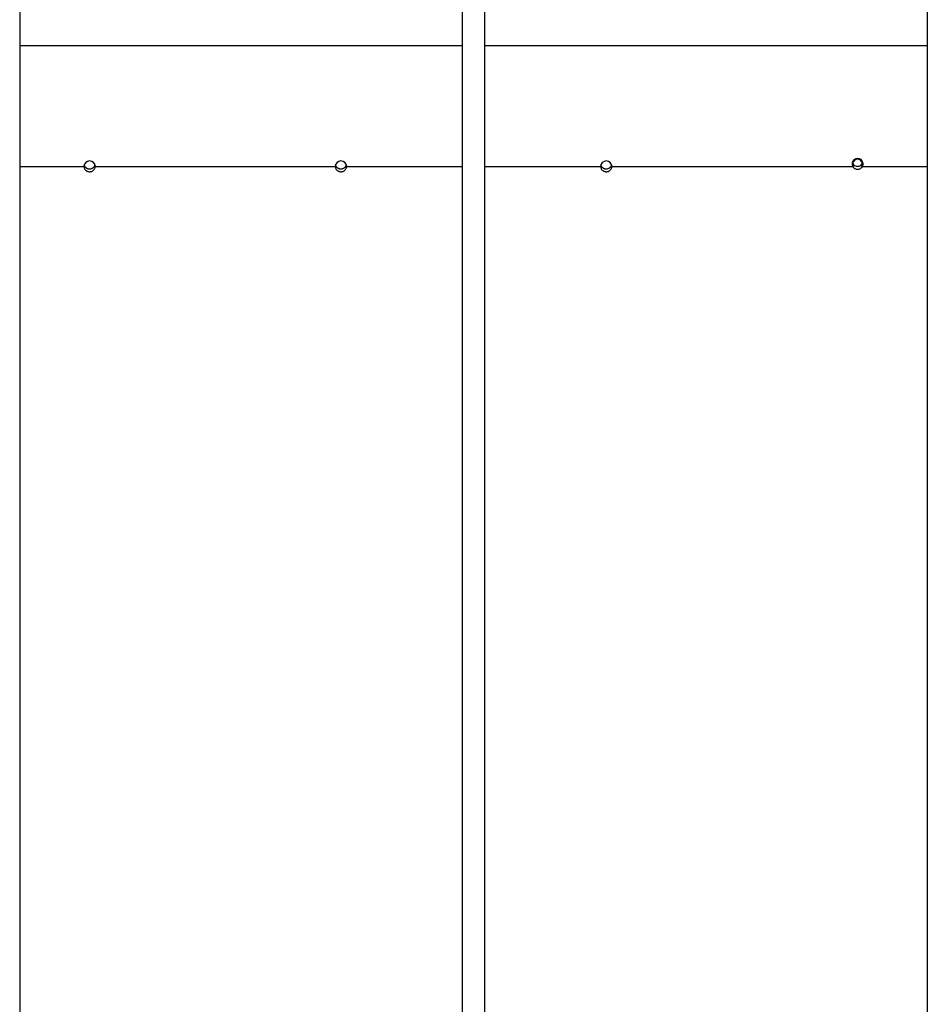
# Model space of a CAD drawing. Units: millimetres. Extents: x -1825 to 1825, y -3200 to 3200.
# Drawn here: x -325 to 325, y 0 to 705 of the extents above; entities that cross this region are included whole.
import ezdxf

# ---------------------------------------------------------------- set-up
doc = ezdxf.new("R2010")
doc.units = ezdxf.units.MM

msp = doc.modelspace()

# ---------------------------------------------------------------- linework, layer by layer
at = {"color": 7, "linetype": 'Continuous', "lineweight": 25}
for p, q in [((-325, 727.36), (-325, -727.64)), ((325, 727.36), (325, -727.64)), ((-325, 599.86), (-278.95, 599.86)), ((-278.81, 599.86), (-278.92, 600.37)), ((-278.81, 599.86), (-278.91, 600.41)), ((-271, 600.41), (-271.1, 599.86)), ((-270.99, 600.37), (-271.1, 599.86)), ((-270.95, 599.86), (-98.95, 599.86)), ((-98.81, 599.86), (-98.92, 600.37)), ((-98.81, 599.86), (-98.91, 600.41)), ((-91, 600.41), (-91.1, 599.86)), ((-90.99, 600.37), (-91.1, 599.86)), ((-90.95, 599.86), (-8, 599.86)), ((8, 599.86), (91.05, 599.86)), ((91.19, 599.86), (91.08, 600.37)), ((91.19, 599.86), (91.09, 600.41)), ((99, 600.41), (98.9, 599.86)), ((99.01, 600.37), (98.9, 599.86)), ((99.05, 599.86), (271.51, 599.86)), ((271.24, 602.92), (271.55, 602.24)), ((278.52, 602.24), (278.83, 602.92)), ((278.57, 599.86), (325, 599.86))]:
    msp.add_line(p, q, dxfattribs=at)
at = {"color": 8, "linetype": 'Continuous', "lineweight": 25}
for p, q in [((-325, 686.5), (-8, 686.5)), ((8, 686.5), (325, 686.5))]:
    msp.add_line(p, q, dxfattribs=at)
at = {"color": 7, "linetype": 'Continuous', "lineweight": 25, "flags": 128}
for points in [[(-278.31, 599.86), (-278.65, 600.6), (-278.78, 601)], [(-271.13, 601), (-271.26, 600.6), (-271.6, 599.86)], [(-98.31, 599.86), (-98.65, 600.6), (-98.78, 601)], [(-91.13, 601), (-91.26, 600.6), (-91.6, 599.86)], [(91.69, 599.86), (91.35, 600.6), (91.22, 601)], [(98.87, 601), (98.74, 600.6), (98.4, 599.86)]]:
    msp.add_lwpolyline(points, dxfattribs=at)
at = {"color": 7, "linetype": 'Continuous', "lineweight": 25}
for centre, radius, start, end in [((-274.95, 599.77), 4, 1.3103, 178.6897), ((-94.95, 599.77), 4, 1.3103, 178.6897), ((95.05, 599.77), 4, 1.3103, 178.6897), ((275.04, 601.66), 3.96, 332.94912, 207.05088), ((274.87, 602.73), 3.84, 188.03581, 228.4718), ((275.82, 603.11), 4.77, 188.77069, 222.98144), ((275.04, 603.75), 3.79, 203.45593, 336.54407), ((274.25, 603.11), 4.77, 317.01856, 351.22931), ((275.2, 602.73), 3.84, 311.5282, 351.96419)]:
    msp.add_arc(centre, radius, start, end, dxfattribs=at)
for points, knots in [([(-8, 1284.68), (-8, 1272.65), (-8, 1237.77), (-8, 1180.02), (-8, 1111.42), (-8, 1042.79), (-8, 974.14), (-8, 905.46), (-8, 836.77), (-8, 768.07), (-8, 699.34), (-8, 630.6), (-8, 561.85), (-8, 493.09), (-8, 424.31), (-8, 355.53), (-8, 286.74), (-8, 217.94), (-8, 149.14), (-8, 80.34), (-8, 11.53), (-8, -57.27), (-8, -126.08), (-8, -194.88), (-8, -263.68), (-8, -332.47), (-8, -401.26), (-8, -470.03), (-8, -538.8), (-8, -607.56), (-8, -676.3), (-8, -745.03), (-8, -813.74), (-8, -882.44), (-8, -951.11), (-8, -1019.77), (-8, -1088.41), (-8, -1157.02), (-8, -1222.44), (-8, -1264.98), (-8, -1284.66)], [0, 0, 0, 0, 0.014077, 0.040824, 0.067571, 0.094317, 0.121064, 0.147811, 0.174558, 0.201304, 0.228051, 0.254798, 0.281545, 0.308291, 0.335038, 0.361785, 0.388532, 0.415278, 0.442025, 0.468772, 0.495519, 0.522265, 0.549012, 0.575759, 0.602506, 0.629252, 0.655999, 0.682746, 0.709493, 0.736239, 0.762986, 0.789733, 0.81648, 0.843226, 0.869973, 0.89672, 0.923467, 0.950213, 0.97696, 1, 1, 1, 1]), ([(8, -1284.66), (8, -1272.64), (8, -1237.76), (8, -1180), (8, -1111.4), (8, -1042.77), (8, -974.12), (8, -905.45), (8, -836.76), (8, -768.05), (8, -699.33), (8, -630.59), (8, -561.84), (8, -493.08), (8, -424.3), (8, -355.52), (8, -286.73), (8, -217.93), (8, -149.13), (8, -80.33), (8, -11.52), (8, 57.28), (8, 126.09), (8, 194.89), (8, 263.69), (8, 332.48), (8, 401.27), (8, 470.04), (8, 538.81), (8, 607.57), (8, 676.31), (8, 745.04), (8, 813.75), (8, 882.45), (8, 951.13), (8, 1019.78), (8, 1088.42), (8, 1157.03), (8, 1222.46), (8, 1264.99), (8, 1284.68)], [0, 0, 0, 0, 0.014077, 0.040824, 0.067571, 0.094317, 0.121064, 0.147811, 0.174558, 0.201304, 0.228051, 0.254798, 0.281545, 0.308291, 0.335038, 0.361785, 0.388532, 0.415278, 0.442025, 0.468772, 0.495519, 0.522265, 0.549012, 0.575759, 0.602506, 0.629252, 0.655999, 0.682746, 0.709493, 0.736239, 0.762986, 0.789733, 0.81648, 0.843226, 0.869973, 0.89672, 0.923467, 0.950213, 0.97696, 1, 1, 1, 1]), ([(-278.95, 599.86), (-278.95, 599.61), (-278.93, 599.36), (-278.83, 598.88), (-278.75, 598.64), (-278.55, 598.18), (-278.43, 597.96), (-278.14, 597.55), (-277.97, 597.35), (-277.6, 597), (-277.4, 596.84), (-276.96, 596.57), (-276.73, 596.45), (-276.25, 596.26), (-276, 596.18), (-275.48, 596.09), (-275.22, 596.06), (-274.7, 596.06), (-274.43, 596.09), (-273.92, 596.18), (-273.67, 596.25), (-273.18, 596.45), (-272.95, 596.56), (-272.51, 596.84), (-272.31, 597), (-271.94, 597.35), (-271.77, 597.54), (-271.48, 597.95), (-271.36, 598.18), (-271.16, 598.64), (-271.08, 598.87), (-270.98, 599.36), (-270.95, 599.61), (-270.95, 599.86)], [0, 0, 0, 0, 0.0625, 0.0625, 0.125, 0.125, 0.1875, 0.1875, 0.25, 0.25, 0.3125, 0.3125, 0.375, 0.375, 0.4375, 0.4375, 0.5, 0.5, 0.5625, 0.5625, 0.625, 0.625, 0.6875, 0.6875, 0.75, 0.75, 0.8125, 0.8125, 0.875, 0.875, 0.9375, 0.9375, 1, 1, 1, 1]), ([(-278.31, 599.86), (-278.12, 599.59), (-277.91, 599.35), (-277.55, 599.04), (-277.42, 598.93), (-277.15, 598.75), (-276.87, 598.58), (-276.57, 598.45), (-276.26, 598.34), (-276.1, 598.29), (-275.62, 598.17), (-275.29, 598.13), (-274.62, 598.13), (-274.29, 598.17), (-273.65, 598.33), (-273.34, 598.44), (-272.9, 598.67), (-272.76, 598.75), (-272.49, 598.93), (-272.36, 599.03), (-272, 599.35), (-271.79, 599.59), (-271.6, 599.86)], [0, 0, 0, 0, 0.125, 0.125, 0.1875, 0.1875, 0.25, 0.3125, 0.3125, 0.375, 0.375, 0.5, 0.5, 0.625, 0.625, 0.75, 0.75, 0.8125, 0.8125, 0.875, 0.875, 1, 1, 1, 1]), ([(-98.95, 599.86), (-98.95, 599.61), (-98.93, 599.36), (-98.83, 598.88), (-98.75, 598.64), (-98.55, 598.18), (-98.43, 597.96), (-98.14, 597.55), (-97.97, 597.35), (-97.6, 597), (-97.4, 596.84), (-96.96, 596.57), (-96.73, 596.45), (-96.25, 596.26), (-96, 596.18), (-95.48, 596.09), (-95.22, 596.06), (-94.7, 596.06), (-94.43, 596.09), (-93.92, 596.18), (-93.67, 596.25), (-93.18, 596.45), (-92.95, 596.56), (-92.51, 596.84), (-92.31, 597), (-91.94, 597.35), (-91.77, 597.54), (-91.48, 597.95), (-91.36, 598.18), (-91.16, 598.64), (-91.08, 598.87), (-90.98, 599.36), (-90.95, 599.61), (-90.95, 599.86)], [0, 0, 0, 0, 0.0625, 0.0625, 0.125, 0.125, 0.1875, 0.1875, 0.25, 0.25, 0.3125, 0.3125, 0.375, 0.375, 0.4375, 0.4375, 0.5, 0.5, 0.5625, 0.5625, 0.625, 0.625, 0.6875, 0.6875, 0.75, 0.75, 0.8125, 0.8125, 0.875, 0.875, 0.9375, 0.9375, 1, 1, 1, 1]), ([(-98.31, 599.86), (-98.12, 599.59), (-97.91, 599.35), (-97.55, 599.04), (-97.42, 598.93), (-97.15, 598.75), (-96.87, 598.58), (-96.57, 598.45), (-96.26, 598.34), (-96.1, 598.29), (-95.62, 598.17), (-95.29, 598.13), (-94.62, 598.13), (-94.29, 598.17), (-93.65, 598.33), (-93.34, 598.44), (-92.9, 598.67), (-92.76, 598.75), (-92.49, 598.93), (-92.36, 599.03), (-92, 599.35), (-91.79, 599.59), (-91.6, 599.86)], [0, 0, 0, 0, 0.125, 0.125, 0.1875, 0.1875, 0.25, 0.3125, 0.3125, 0.375, 0.375, 0.5, 0.5, 0.625, 0.625, 0.75, 0.75, 0.8125, 0.8125, 0.875, 0.875, 1, 1, 1, 1]), ([(91.05, 599.86), (91.05, 599.61), (91.07, 599.36), (91.17, 598.88), (91.25, 598.64), (91.45, 598.18), (91.57, 597.96), (91.86, 597.55), (92.03, 597.35), (92.4, 597), (92.6, 596.84), (93.04, 596.57), (93.27, 596.45), (93.75, 596.26), (94, 596.18), (94.52, 596.09), (94.78, 596.06), (95.3, 596.06), (95.57, 596.09), (96.08, 596.18), (96.33, 596.25), (96.82, 596.45), (97.05, 596.56), (97.49, 596.84), (97.69, 597), (98.06, 597.35), (98.23, 597.54), (98.52, 597.95), (98.64, 598.18), (98.84, 598.64), (98.92, 598.87), (99.02, 599.36), (99.05, 599.61), (99.05, 599.86)], [0, 0, 0, 0, 0.0625, 0.0625, 0.125, 0.125, 0.1875, 0.1875, 0.25, 0.25, 0.3125, 0.3125, 0.375, 0.375, 0.4375, 0.4375, 0.5, 0.5, 0.5625, 0.5625, 0.625, 0.625, 0.6875, 0.6875, 0.75, 0.75, 0.8125, 0.8125, 0.875, 0.875, 0.9375, 0.9375, 1, 1, 1, 1]), ([(91.69, 599.86), (91.88, 599.59), (92.09, 599.35), (92.45, 599.04), (92.58, 598.93), (92.85, 598.75), (93.13, 598.58), (93.43, 598.45), (93.74, 598.34), (93.9, 598.29), (94.38, 598.17), (94.71, 598.13), (95.38, 598.13), (95.71, 598.17), (96.35, 598.33), (96.66, 598.44), (97.1, 598.67), (97.24, 598.75), (97.51, 598.93), (97.64, 599.03), (98, 599.35), (98.21, 599.59), (98.4, 599.86)], [0, 0, 0, 0, 0.125, 0.125, 0.1875, 0.1875, 0.25, 0.3125, 0.3125, 0.375, 0.375, 0.5, 0.5, 0.625, 0.625, 0.75, 0.75, 0.8125, 0.8125, 0.875, 0.875, 1, 1, 1, 1]), ([(271.51, 599.86), (271.68, 599.55), (271.89, 599.28), (272.26, 598.91), (272.39, 598.79), (272.67, 598.58), (272.82, 598.48), (273.28, 598.21), (273.62, 598.08), (274.14, 597.94), (274.31, 597.91), (274.67, 597.86), (274.85, 597.85), (275.39, 597.85), (275.75, 597.89), (276.45, 598.08), (276.78, 598.21), (277.25, 598.47), (277.4, 598.57), (277.68, 598.79), (277.81, 598.9), (278.18, 599.27), (278.39, 599.55), (278.57, 599.86)], [0, 0, 0, 0, 0.125, 0.125, 0.1875, 0.1875, 0.25, 0.25, 0.375, 0.375, 0.4375, 0.4375, 0.5, 0.5, 0.625, 0.625, 0.75, 0.75, 0.8125, 0.8125, 0.875, 0.875, 1, 1, 1, 1]), ([(271.55, 602.24), (271.78, 602.58), (272, 602.91), (272.48, 603.56), (272.73, 603.87), (273.13, 604.32), (273.27, 604.47), (273.57, 604.75), (273.73, 604.88), (274.06, 605.12), (274.24, 605.22), (274.63, 605.37), (274.84, 605.41), (275.16, 605.41), (275.26, 605.4), (275.47, 605.35), (275.57, 605.32), (275.86, 605.2), (276.03, 605.1), (276.37, 604.86), (276.52, 604.73), (276.82, 604.45), (276.95, 604.31), (277.35, 603.86), (277.6, 603.55), (278.07, 602.9), (278.3, 602.58), (278.52, 602.24)], [0, 0, 0, 0, 0.125, 0.125, 0.25, 0.25, 0.3125, 0.3125, 0.375, 0.375, 0.4375, 0.4375, 0.5, 0.5, 0.53125, 0.53125, 0.5625, 0.5625, 0.625, 0.625, 0.6875, 0.6875, 0.75, 0.75, 0.875, 0.875, 1, 1, 1, 1])]:
    msp.add_open_spline(points, degree=3, knots=knots, dxfattribs=at)

doc.saveas('drawing.dxf')
